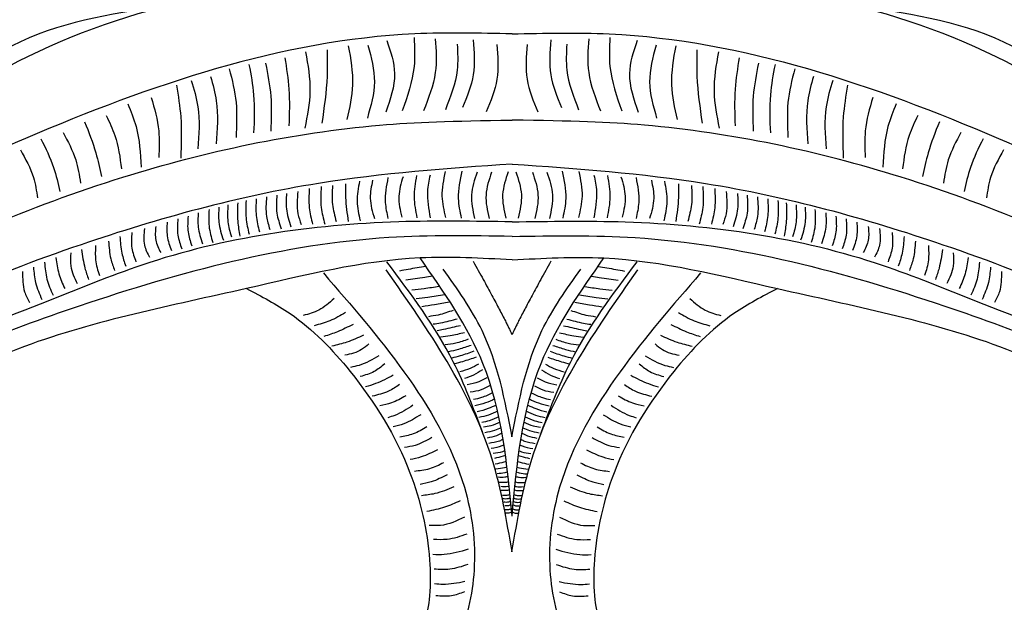
# Model space of a CAD drawing. Units: inches. Extents: x -196.5 to -178.1, y 274.5 to 307.1.
# Drawn here: x -187.7 to -183.2, y 292.3 to 295 of the extents above; entities that cross this region are included whole.
import ezdxf

# ---------------------------------------------------------------- set-up
doc = ezdxf.new("R2010")
doc.units = ezdxf.units.IN
doc.header["$MEASUREMENT"] = 0

msp = doc.modelspace()

# ---------------------------------------------------------------- linework, layer by layer
at = {"linetype": 'ByBlock'}
for points in [[(-187.49153, 297.18244), (-187.49153, 296.48653), (-187.924, 294.83724), (-188.13582, 294.49948)], [(-183.4142, 297.18244), (-183.4142, 296.48653), (-182.98173, 294.83724), (-182.76991, 294.49948)], [(-187.6151, 295.63102), (-187.78279, 294.94308), (-187.8887, 294.74661)], [(-183.29063, 295.63102), (-183.12294, 294.94308), (-183.01703, 294.74661)], [(-185.45286, 295.14377), (-186.14877, 295.14377), (-187.79806, 294.7113), (-188.13582, 294.49948)], [(-185.45286, 295.14377), (-184.75696, 295.14377), (-183.10767, 294.7113), (-182.76991, 294.49948)], [(-187.00429, 295.02021), (-187.69223, 294.85252), (-187.8887, 294.74661)], [(-183.90144, 295.02021), (-183.2135, 294.85252), (-183.01703, 294.74661)], [(-185.45286, 294.8883), (-185.89619, 294.8883), (-187.66896, 294.41171), (-188.24224, 294.15576)], [(-185.89918, 294.87132), (-185.89918, 294.73926), (-185.95304, 294.53714)], [(-185.45286, 294.8883), (-185.00954, 294.8883), (-183.23677, 294.41171), (-182.66349, 294.15576)], [(-185.00655, 294.87132), (-185.00655, 294.73926), (-184.95269, 294.53714)], [(-186.19873, 294.83358), (-186.17934, 294.65641), (-186.20464, 294.49775)], [(-186.10925, 294.83629), (-186.07962, 294.66919), (-186.11194, 294.50479)], [(-186.02306, 294.85785), (-185.98805, 294.70692), (-186.02845, 294.53175)], [(-185.80222, 294.86593), (-185.80222, 294.71231), (-185.85609, 294.53714)], [(-185.70258, 294.84168), (-185.70258, 294.72309), (-185.75644, 294.54253)], [(-185.62986, 294.86054), (-185.62986, 294.70153), (-185.67834, 294.55331)], [(-185.52165, 294.84014), (-185.52165, 294.68113), (-185.57013, 294.5329)], [(-185.38408, 294.84014), (-185.38408, 294.68113), (-185.3356, 294.5329)], [(-185.27587, 294.86054), (-185.27587, 294.70153), (-185.22739, 294.55331)], [(-185.20315, 294.84168), (-185.20315, 294.72309), (-185.14929, 294.54253)], [(-185.10351, 294.86593), (-185.10351, 294.71231), (-185.04964, 294.53714)], [(-184.88267, 294.85785), (-184.91768, 294.70692), (-184.87728, 294.53175)], [(-184.79648, 294.83629), (-184.82611, 294.66919), (-184.79379, 294.50479)], [(-184.707, 294.83358), (-184.72639, 294.65641), (-184.70109, 294.49775)], [(-186.39356, 294.80664), (-186.37332, 294.62603), (-186.39693, 294.45892)], [(-186.29573, 294.81508), (-186.29573, 294.69524), (-186.31934, 294.48087)], [(-184.61, 294.81508), (-184.61, 294.69524), (-184.58639, 294.48087)], [(-184.51217, 294.80664), (-184.53241, 294.62603), (-184.5088, 294.45892)], [(-186.65118, 294.74843), (-186.63005, 294.60994), (-186.63005, 294.43656)], [(-186.57573, 294.75431), (-186.55212, 294.60409), (-186.55212, 294.44542)], [(-186.48802, 294.77963), (-186.46946, 294.63616), (-186.46946, 294.46905)], [(-184.41771, 294.77963), (-184.43627, 294.63616), (-184.43627, 294.46905)], [(-184.33, 294.75431), (-184.35361, 294.60409), (-184.35361, 294.44542)], [(-184.25455, 294.74843), (-184.27568, 294.60994), (-184.27568, 294.43656)], [(-186.82585, 294.69447), (-186.8005, 294.58241), (-186.8005, 294.38684)], [(-186.74097, 294.7294), (-186.71034, 294.57505), (-186.71034, 294.41647)], [(-184.16476, 294.7294), (-184.19539, 294.57505), (-184.19539, 294.41647)], [(-184.07988, 294.69447), (-184.10523, 294.58241), (-184.10523, 294.38684)], [(-186.98115, 294.6543), (-186.96213, 294.50947), (-186.96213, 294.32235)], [(-186.91459, 294.6765), (-186.88396, 294.55598), (-186.88396, 294.36464)], [(-183.99114, 294.6765), (-184.02177, 294.55598), (-184.02177, 294.36464)], [(-183.92458, 294.6543), (-183.9436, 294.50947), (-183.9436, 294.32235)], [(-187.20322, 294.5699), (-187.1659, 294.46635), (-187.14215, 294.28132)], [(-187.09635, 294.59876), (-187.06242, 294.44598), (-187.06242, 294.32545)], [(-183.80938, 294.59876), (-183.8433, 294.44598), (-183.8433, 294.32545)], [(-183.70251, 294.5699), (-183.73983, 294.46635), (-183.76358, 294.28132)], [(-187.30161, 294.51558), (-187.2626, 294.42561), (-187.23206, 294.27283)], [(-183.60412, 294.51558), (-183.64313, 294.42561), (-183.67367, 294.27283)], [(-187.4, 294.48672), (-187.34911, 294.34582), (-187.32366, 294.23888)], [(-183.50573, 294.48672), (-183.55662, 294.34582), (-183.58207, 294.23888)], [(-187.49839, 294.43919), (-187.44071, 294.31357), (-187.41866, 294.20832)], [(-183.40734, 294.43919), (-183.46502, 294.31357), (-183.48707, 294.20832)], [(-187.59932, 294.41029), (-187.54165, 294.27958), (-187.51281, 294.16923)], [(-183.30641, 294.41029), (-183.36408, 294.27958), (-183.39292, 294.16923)], [(-187.69262, 294.35936), (-187.63325, 294.23374), (-187.61459, 294.14038)], [(-183.21311, 294.35936), (-183.27248, 294.23374), (-183.29114, 294.14038)], [(-185.45286, 294.29505), (-186.33453, 294.20651), (-187.41615, 293.92735), (-188.0365, 293.68179), (-188.8881, 293.15284), (-189.34816, 292.70226), (-189.57329, 292.33983), (-189.6654, 292.04854), (-189.62862, 291.81848), (-189.50601, 291.70499), (-189.34048, 291.77554), (-189.31902, 291.90689)], [(-185.45286, 294.29505), (-184.5712, 294.20651), (-183.48958, 293.92735), (-182.86923, 293.68179), (-182.01763, 293.15284), (-181.55757, 292.70226), (-181.33244, 292.33983), (-181.24033, 292.04854), (-181.27711, 291.81848), (-181.39972, 291.70499), (-181.56525, 291.77554), (-181.58671, 291.90689)], [(-185.82627, 294.24446), (-185.83782, 294.1702), (-185.82545, 294.04972)], [(-185.757, 294.26097), (-185.77185, 294.14792), (-185.75618, 294.05137)], [(-185.68196, 294.26262), (-185.69763, 294.13801), (-185.68444, 294.04889)], [(-185.61203, 294.25743), (-185.63726, 294.15435), (-185.62341, 294.04724)], [(-185.54602, 294.25727), (-185.57124, 294.15419), (-185.5574, 294.04707)], [(-185.47025, 294.25906), (-185.49548, 294.15598), (-185.48163, 294.04887)], [(-185.43548, 294.25906), (-185.41025, 294.15598), (-185.4241, 294.04887)], [(-185.35971, 294.25727), (-185.33449, 294.15419), (-185.34833, 294.04707)], [(-185.2937, 294.25743), (-185.26847, 294.15435), (-185.28232, 294.04724)], [(-185.22377, 294.26262), (-185.2081, 294.13801), (-185.22129, 294.04889)], [(-185.14873, 294.26097), (-185.13388, 294.14792), (-185.14955, 294.05137)], [(-185.07946, 294.24446), (-185.06791, 294.1702), (-185.08028, 294.04972)], [(-186.27055, 294.19738), (-186.27055, 294.11074), (-186.25406, 294.03317)], [(-186.21118, 294.20481), (-186.21118, 294.14209), (-186.19881, 294.03234)], [(-186.14768, 294.21636), (-186.1584, 294.12476), (-186.14521, 294.03647)], [(-186.08795, 294.22132), (-186.09867, 294.13962), (-186.07971, 294.04638)], [(-186.01786, 294.23287), (-186.03023, 294.11982), (-186.01786, 294.0472)], [(-185.94942, 294.237), (-185.96838, 294.14787), (-185.95519, 294.05298)], [(-185.88812, 294.24199), (-185.89884, 294.14462), (-185.88647, 294.04972)], [(-185.01761, 294.24199), (-185.00689, 294.14462), (-185.01926, 294.04972)], [(-184.95631, 294.237), (-184.93735, 294.14787), (-184.95054, 294.05298)], [(-184.88787, 294.23287), (-184.8755, 294.11982), (-184.88787, 294.0472)], [(-184.81778, 294.22132), (-184.80706, 294.13962), (-184.82602, 294.04638)], [(-184.75805, 294.21636), (-184.74733, 294.12476), (-184.76052, 294.03647)], [(-184.69455, 294.20481), (-184.69455, 294.14209), (-184.70692, 294.03234)], [(-184.63518, 294.19738), (-184.63518, 294.11074), (-184.65167, 294.03317)], [(-186.5241, 294.15363), (-186.5241, 294.07111), (-186.50431, 294.00015)], [(-186.48039, 294.16106), (-186.48039, 294.09092), (-186.4606, 294.00922)], [(-186.42844, 294.17014), (-186.42844, 294.06864), (-186.41277, 294.01995)], [(-186.37638, 294.18335), (-186.37638, 294.09588), (-186.36153, 294.02079)], [(-186.32195, 294.19325), (-186.32195, 294.0967), (-186.30546, 294.02079)], [(-184.58378, 294.19325), (-184.58378, 294.0967), (-184.60027, 294.02079)], [(-184.52935, 294.18335), (-184.52935, 294.09588), (-184.5442, 294.02079)], [(-184.47729, 294.17014), (-184.47729, 294.06864), (-184.49296, 294.01995)], [(-184.42534, 294.16106), (-184.42534, 294.09092), (-184.44513, 294.00922)], [(-184.38163, 294.15363), (-184.38163, 294.07111), (-184.40142, 294.00015)], [(-186.74724, 294.10903), (-186.74724, 294.03146), (-186.73157, 293.96379)], [(-186.7026, 294.11812), (-186.7026, 294.03394), (-186.6927, 293.96628)], [(-186.66453, 294.12802), (-186.66453, 294.04962), (-186.65051, 293.97453)], [(-186.61835, 294.13627), (-186.61835, 294.06035), (-186.60351, 293.98526)], [(-186.57135, 294.14617), (-186.57135, 294.05623), (-186.5565, 293.99681)], [(-184.33438, 294.14617), (-184.33438, 294.05623), (-184.34923, 293.99681)], [(-184.28738, 294.13627), (-184.28738, 294.06035), (-184.30222, 293.98526)], [(-184.2412, 294.12802), (-184.2412, 294.04962), (-184.25522, 293.97453)], [(-184.20313, 294.11812), (-184.20313, 294.03394), (-184.21303, 293.96628)], [(-184.15849, 294.10903), (-184.15849, 294.03146), (-184.17416, 293.96379)], [(-186.88259, 294.07189), (-186.88259, 294.00752), (-186.8628, 293.9316)], [(-186.83311, 294.08757), (-186.83311, 294.01165), (-186.81662, 293.93656)], [(-186.78847, 294.0983), (-186.78847, 294.03063), (-186.76786, 293.94811)], [(-184.11726, 294.0983), (-184.11726, 294.03063), (-184.13787, 293.94811)], [(-184.07262, 294.08757), (-184.07262, 294.01165), (-184.08911, 293.93656)], [(-184.02314, 294.07189), (-184.02314, 294.00752), (-184.04293, 293.9316)], [(-185.45286, 294.03138), (-185.9687, 294.03138), (-187.13884, 293.83444), (-187.56818, 293.66941), (-188.12666, 293.44586), (-188.88194, 292.99877), (-189.32341, 292.57296)], [(-187.02383, 294.02979), (-187.02383, 293.96708), (-187.00404, 293.90023)], [(-186.97518, 294.04547), (-186.97518, 293.9712), (-186.95704, 293.90766)], [(-186.92877, 294.05703), (-186.92877, 293.98524), (-186.91228, 293.92253)], [(-185.45286, 294.03138), (-184.93703, 294.03138), (-183.76689, 293.83444), (-183.33755, 293.66941), (-182.77907, 293.44586), (-182.02379, 292.99877), (-181.58232, 292.57296)], [(-183.97696, 294.05703), (-183.97696, 293.98524), (-183.99345, 293.92253)], [(-183.93055, 294.04547), (-183.93055, 293.9712), (-183.94869, 293.90766)], [(-183.8819, 294.02979), (-183.8819, 293.96708), (-183.90169, 293.90023)], [(-187.18496, 293.98357), (-187.18496, 293.91178), (-187.166, 293.84906)], [(-187.12724, 294.0009), (-187.12724, 293.92498), (-187.10415, 293.86969)], [(-187.07579, 294.01081), (-187.07579, 293.9481), (-187.05352, 293.89116)], [(-183.82994, 294.01081), (-183.82994, 293.9481), (-183.85221, 293.89116)], [(-183.77849, 294.0009), (-183.77849, 293.92498), (-183.80158, 293.86969)], [(-183.72077, 293.98357), (-183.72077, 293.91178), (-183.73973, 293.84906)], [(-185.45286, 293.96513), (-186.01334, 293.95943), (-187.42484, 293.64731), (-188.41112, 293.22289), (-189.15213, 292.71117), (-189.39855, 292.49503), (-189.50198, 292.32759)], [(-187.29074, 293.94311), (-187.28084, 293.86307), (-187.26352, 293.80943)], [(-187.23939, 293.96459), (-187.23032, 293.88867), (-187.213, 293.82926)], [(-185.45286, 293.96513), (-184.89239, 293.95943), (-183.48089, 293.64731), (-182.49461, 293.22289), (-181.7536, 292.71117), (-181.50718, 292.49503), (-181.40375, 292.32759)], [(-183.66634, 293.96459), (-183.67541, 293.88867), (-183.69273, 293.82926)], [(-183.61499, 293.94311), (-183.62489, 293.86307), (-183.64221, 293.80943)], [(-187.46332, 293.89027), (-187.46332, 293.83003), (-187.43363, 293.74999)], [(-187.4136, 293.90598), (-187.39876, 293.82098), (-187.38227, 293.76899)], [(-187.35011, 293.92331), (-187.35011, 293.85894), (-187.33279, 293.78632)], [(-183.55562, 293.92331), (-183.55562, 293.85894), (-183.57294, 293.78632)], [(-183.49213, 293.90598), (-183.50697, 293.82098), (-183.52346, 293.76899)], [(-183.44241, 293.89027), (-183.44241, 293.83003), (-183.4721, 293.74999)], [(-185.45286, 293.85769), (-185.87176, 293.867), (-186.6623, 293.72732), (-187.6742, 293.46337), (-188.62804, 292.97521), (-189.21758, 292.59596), (-189.41309, 292.43342), (-189.56048, 292.19563), (-189.59657, 292.04212), (-189.44618, 291.90367), (-189.18149, 291.96687)], [(-187.58242, 293.84713), (-187.57158, 293.77035), (-187.54406, 293.69774)], [(-187.53064, 293.86823), (-187.51737, 293.79455), (-187.49068, 293.72695)], [(-185.58776, 293.07346), (-185.72048, 293.39356), (-186.02289, 293.84881)], [(-185.45286, 293.85769), (-185.03397, 293.867), (-184.24343, 293.72732), (-183.23153, 293.46337), (-182.27769, 292.97521), (-181.68815, 292.59596), (-181.49264, 292.43342), (-181.34525, 292.19563), (-181.30916, 292.04212), (-181.45955, 291.90367), (-181.72424, 291.96687)], [(-185.32628, 293.05205), (-185.18525, 293.39356), (-184.88284, 293.84881)], [(-183.37509, 293.86823), (-183.38836, 293.79455), (-183.41505, 293.72695)], [(-183.32331, 293.84713), (-183.33415, 293.77035), (-183.36167, 293.69774)], [(-187.68251, 293.80457), (-187.67333, 293.71276), (-187.65081, 293.66352)], [(-187.6333, 293.8246), (-187.62329, 293.75449), (-187.59493, 293.67771)], [(-186.3122, 293.79826), (-185.94523, 293.34757), (-185.67, 292.82176), (-185.62576, 292.44424), (-185.70428, 292.11358), (-185.85804, 291.90078), (-186.05761, 291.83203), (-186.20483, 291.9106), (-186.27985, 292.01088), (-186.29017, 292.08664), (-186.27582, 292.13931)], [(-185.45282, 292.52745), (-185.54328, 292.94886), (-186.02625, 293.8131)], [(-185.45257, 293.05142), (-185.58933, 293.53568), (-185.76624, 293.81559)], [(-185.45316, 293.05142), (-185.3164, 293.53568), (-185.13949, 293.81559)], [(-185.45291, 292.52745), (-185.36245, 292.94886), (-184.87948, 293.8131)], [(-184.59353, 293.79826), (-184.9605, 293.34757), (-185.23573, 292.82176), (-185.27997, 292.44424), (-185.20145, 292.11358), (-185.04769, 291.90078), (-184.84812, 291.83203), (-184.7009, 291.9106), (-184.62588, 292.01088), (-184.61556, 292.08664), (-184.62991, 292.13931)], [(-183.27243, 293.8246), (-183.28244, 293.75449), (-183.3108, 293.67771)], [(-183.22322, 293.80457), (-183.2324, 293.71276), (-183.25492, 293.66352)], [(-186.6623, 293.72732), (-186.46376, 293.61308), (-186.19076, 293.34983), (-185.91776, 292.88789), (-185.82842, 292.49053), (-185.82842, 292.32662), (-185.9128, 292.08323), (-185.9485, 292.04999), (-186.01379, 292.04999), (-186.14124, 292.10288), (-186.38994, 292.14643), (-186.53605, 292.09043), (-186.6604, 291.92245), (-186.65357, 291.65874), (-186.49609, 291.33314), (-186.31007, 291.05686), (-186.25916, 290.98436), (-186.17888, 291.02747), (-186.07706, 291.10192)], [(-184.24343, 293.72732), (-184.44197, 293.61308), (-184.71497, 293.34983), (-184.98797, 292.88789), (-185.07731, 292.49053), (-185.07731, 292.32662), (-184.99293, 292.08323), (-184.95723, 292.04999), (-184.89194, 292.04999), (-184.76449, 292.10288), (-184.51579, 292.14643), (-184.36968, 292.09043), (-184.24533, 291.92245), (-184.25216, 291.65874), (-184.40964, 291.33314), (-184.59566, 291.05686), (-184.64657, 290.98436), (-184.72685, 291.02747), (-184.82867, 291.10192)], [(-186.26386, 293.6816), (-186.33248, 293.62919), (-186.40382, 293.6048)], [(-184.64187, 293.6816), (-184.57325, 293.62919), (-184.50191, 293.6048)], [(-186.21149, 293.61803), (-186.28303, 293.58013), (-186.35362, 293.55796)], [(-185.72058, 293.62806), (-185.78894, 293.60665), (-185.83386, 293.59916)], [(-185.18515, 293.62806), (-185.11679, 293.60665), (-185.07187, 293.59916)], [(-184.69424, 293.61803), (-184.6227, 293.58013), (-184.55211, 293.55796)], [(-185.70258, 293.58817), (-185.77845, 293.56968), (-185.81131, 293.56453)], [(-185.20315, 293.58817), (-185.12728, 293.56968), (-185.09442, 293.56453)], [(-186.17693, 293.56391), (-186.24827, 293.53047), (-186.30967, 293.50879)], [(-185.68717, 293.55814), (-185.76498, 293.54061), (-185.7931, 293.53458)], [(-185.6696, 293.52604), (-185.73386, 293.51198), (-185.77803, 293.50595)], [(-185.23613, 293.52604), (-185.17187, 293.51198), (-185.1277, 293.50595)], [(-185.21856, 293.55814), (-185.14075, 293.54061), (-185.11263, 293.53458)], [(-184.7288, 293.56391), (-184.65746, 293.53047), (-184.59606, 293.50879)], [(-186.12874, 293.51485), (-186.20477, 293.48315), (-186.27301, 293.46465)], [(-185.65203, 293.4959), (-185.70926, 293.47832), (-185.75795, 293.47128)], [(-185.2537, 293.4959), (-185.19647, 293.47832), (-185.14778, 293.47128)], [(-184.77699, 293.51485), (-184.70096, 293.48315), (-184.63272, 293.46465)], [(-186.10469, 293.47535), (-186.1381, 293.44915), (-186.21395, 293.42294)], [(-185.63897, 293.46827), (-185.69671, 293.45018), (-185.74289, 293.43863)], [(-185.62693, 293.44215), (-185.68918, 293.42004), (-185.72733, 293.4105)], [(-185.2788, 293.44215), (-185.21655, 293.42004), (-185.1784, 293.4105)], [(-185.26676, 293.46827), (-185.20902, 293.45018), (-185.16284, 293.43863)], [(-184.80104, 293.47535), (-184.76763, 293.44915), (-184.69178, 293.42294)], [(-186.05899, 293.42052), (-186.14967, 293.37712), (-186.18818, 293.36787)], [(-185.61588, 293.41451), (-185.67813, 293.39392), (-185.71629, 293.38387)], [(-185.28985, 293.41451), (-185.2276, 293.39392), (-185.18944, 293.38387)], [(-184.84674, 293.42052), (-184.75606, 293.37712), (-184.71755, 293.36787)], [(-186.03246, 293.38409), (-186.08122, 293.34885), (-186.14442, 293.32626)], [(-185.60606, 293.38297), (-185.64329, 293.36341), (-185.69076, 293.34757)], [(-185.58745, 293.35689), (-185.6284, 293.33267), (-185.66935, 293.31777)], [(-185.31828, 293.35689), (-185.27733, 293.33267), (-185.23638, 293.31777)], [(-185.29967, 293.38297), (-185.26244, 293.36341), (-185.21497, 293.34757)], [(-184.87327, 293.38409), (-184.82451, 293.34885), (-184.76131, 293.32626)], [(-185.99367, 293.33223), (-186.07456, 293.29384), (-186.12051, 293.27929)], [(-185.5679, 293.32057), (-185.6042, 293.30194), (-185.65725, 293.2889)], [(-185.33783, 293.32057), (-185.30153, 293.30194), (-185.24848, 293.2889)], [(-184.91206, 293.33223), (-184.83117, 293.29384), (-184.78522, 293.27929)], [(-185.96473, 293.28921), (-186.0153, 293.25939), (-186.08934, 293.2368)], [(-185.55487, 293.28424), (-185.59303, 293.26562), (-185.64329, 293.25444)], [(-185.35086, 293.28424), (-185.3127, 293.26562), (-185.26244, 293.25444)], [(-184.941, 293.28921), (-184.89043, 293.25939), (-184.81639, 293.2368)], [(-185.93725, 293.23769), (-186.00222, 293.20621), (-186.05514, 293.19225)], [(-185.54091, 293.25164), (-185.5921, 293.23022), (-185.62829, 293.22126)], [(-185.36482, 293.25164), (-185.31363, 293.23022), (-185.27744, 293.22126)], [(-184.96848, 293.23769), (-184.90351, 293.20621), (-184.85059, 293.19225)], [(-185.90423, 293.19524), (-185.98731, 293.14915), (-186.01891, 293.13831)], [(-185.0015, 293.19524), (-184.91842, 293.14915), (-184.88682, 293.13831)], [(-185.86864, 293.1524), (-185.94549, 293.11053), (-185.99501, 293.09686)], [(-185.03709, 293.1524), (-184.96024, 293.11053), (-184.91072, 293.09686)], [(-185.84058, 293.09649), (-185.90288, 293.06487), (-185.96428, 293.04951)], [(-185.06515, 293.09649), (-185.00285, 293.06487), (-184.94145, 293.04951)], [(-185.81826, 293.04815), (-185.89425, 293.01227), (-185.94207, 293.00287)], [(-185.08747, 293.04815), (-185.01147, 293.01227), (-184.96366, 293.00287)], [(-185.79181, 292.99258), (-185.86676, 292.96005), (-185.91733, 292.9474)], [(-185.11392, 292.99258), (-185.03897, 292.96005), (-184.9884, 292.9474)], [(-185.76441, 292.93341), (-185.82931, 292.90521), (-185.89762, 292.8941)], [(-185.14132, 292.93341), (-185.07642, 292.90521), (-185.00811, 292.8941)], [(-185.74847, 292.87873), (-185.82071, 292.8462), (-185.87128, 292.83445)], [(-185.47664, 292.89035), (-185.48566, 292.88804), (-185.51985, 292.88258)], [(-185.42857, 292.89105), (-185.41958, 292.88804), (-185.38539, 292.88258)], [(-185.15726, 292.87873), (-185.08502, 292.8462), (-185.03445, 292.83445)], [(-185.71745, 292.82318), (-185.80455, 292.79242), (-185.86445, 292.78293)], [(-185.18828, 292.82318), (-185.10118, 292.79242), (-185.04128, 292.78293)], [(-185.68958, 292.759), (-185.76019, 292.73074), (-185.84067, 292.71096)], [(-185.45762, 292.74194), (-185.46807, 292.73725), (-185.48553, 292.73725)], [(-185.4568, 292.72342), (-185.46953, 292.71906), (-185.48444, 292.71906)], [(-185.44893, 292.72342), (-185.4362, 292.71906), (-185.42129, 292.71906)], [(-185.44811, 292.74194), (-185.43766, 292.73725), (-185.4202, 292.73725)], [(-185.21615, 292.759), (-185.14554, 292.73074), (-185.06506, 292.71096)], [(-185.66896, 292.68478), (-185.77863, 292.64746), (-185.83048, 292.64746)], [(-185.4568, 292.70814), (-185.47026, 292.70304), (-185.48117, 292.70304)], [(-185.44893, 292.70814), (-185.43547, 292.70304), (-185.42456, 292.70304)], [(-185.23677, 292.68478), (-185.1271, 292.64746), (-185.07525, 292.64746)], [(-185.65852, 292.6078), (-185.74889, 292.58378), (-185.81102, 292.58378)], [(-185.24721, 292.6078), (-185.15684, 292.58378), (-185.09471, 292.58378)], [(-185.65325, 292.53869), (-185.76165, 292.51459), (-185.81328, 292.51459)], [(-185.25248, 292.53869), (-185.14408, 292.51459), (-185.09245, 292.51459)], [(-185.65428, 292.46933), (-185.73618, 292.44813), (-185.80678, 292.44813)], [(-185.25145, 292.46933), (-185.16955, 292.44813), (-185.09895, 292.44813)], [(-185.6676, 292.3913), (-185.76799, 292.37842), (-185.80533, 292.38086)], [(-185.23813, 292.3913), (-185.13774, 292.37842), (-185.1004, 292.38086)], [(-185.66981, 292.34498), (-185.72912, 292.32661), (-185.79972, 292.32661)], [(-185.23592, 292.34498), (-185.17661, 292.32661), (-185.10601, 292.32661)]]:
    msp.add_spline(points, degree=3, dxfattribs=at)
for points, knots in [([(-189.34823, 291.53521), (-189.40486, 291.4949), (-189.53786, 291.4002), (-189.81066, 291.6066), (-189.89949, 292.02835), (-189.60704, 292.61813), (-189.1679, 293.25295), (-188.30406, 293.82342), (-187.28299, 294.25937), (-186.2902, 294.47258), (-185.72823, 294.49161), (-185.45286, 294.49542)], [0, 0, 0, 0, 0.1915442, 0.4498949, 0.8395805, 1.4160485, 2.3447667, 3.1434973, 4.473085, 5.6668533, 6.1595268, 6.1595268, 6.1595268, 6.1595268]), ([(-181.5575, 291.53521), (-181.50087, 291.4949), (-181.36787, 291.4002), (-181.09507, 291.6066), (-181.00624, 292.02835), (-181.29869, 292.61813), (-181.73783, 293.25295), (-182.60167, 293.82342), (-183.62274, 294.25937), (-184.61553, 294.47258), (-185.1775, 294.49161), (-185.45286, 294.49542)], [0, 0, 0, 0, 0.1915442, 0.4498949, 0.8395805, 1.4160485, 2.3447667, 3.1434973, 4.473085, 5.6668533, 6.1595268, 6.1595268, 6.1595268, 6.1595268]), ([(-185.45286, 292.68997), (-185.47467, 292.93017), (-185.51671, 293.35937), (-185.76297, 293.71145), (-185.87176, 293.867)], [0.0189824, 0.0189824, 0.0189824, 0.0189824, 0.7271331, 1.2876057, 1.2876057, 1.2876057, 1.2876057]), ([(-185.45286, 292.68997), (-185.43106, 292.93017), (-185.38902, 293.35937), (-185.14276, 293.71145), (-185.03397, 293.867)], [0.0189824, 0.0189824, 0.0189824, 0.0189824, 0.7271331, 1.2876057, 1.2876057, 1.2876057, 1.2876057]), ([(-185.84561, 293.82834), (-185.87228, 293.8239), (-185.91208, 293.81725), (-185.95175, 293.80981), (-185.96484, 293.80736)], [0.00604178, 0.00604178, 0.00604178, 0.00604178, 0.08714348, 0.12711209, 0.12711209, 0.12711209, 0.12711209]), ([(-185.06012, 293.82834), (-185.03345, 293.8239), (-184.99365, 293.81725), (-184.95398, 293.80981), (-184.94089, 293.80736)], [0.00604178, 0.00604178, 0.00604178, 0.00604178, 0.08714348, 0.12711209, 0.12711209, 0.12711209, 0.12711209]), ([(-185.81572, 293.7839), (-185.82728, 293.78169), (-185.86752, 293.77432), (-185.90811, 293.76909), (-185.93703, 293.76536)], [0.03828795, 0.03828795, 0.03828795, 0.03828795, 0.07360451, 0.16102659, 0.16102659, 0.16102659, 0.16102659]), ([(-185.09001, 293.7839), (-185.07845, 293.78169), (-185.03821, 293.77432), (-184.99762, 293.76909), (-184.9687, 293.76536)], [0.03828795, 0.03828795, 0.03828795, 0.03828795, 0.07360451, 0.16102659, 0.16102659, 0.16102659, 0.16102659]), ([(-185.78482, 293.73736), (-185.80766, 293.7332), (-185.84871, 293.72618), (-185.89016, 293.72204), (-185.90851, 293.7202)], [0.02748174, 0.02748174, 0.02748174, 0.02748174, 0.09709348, 0.1524014, 0.1524014, 0.1524014, 0.1524014]), ([(-185.12091, 293.73736), (-185.09807, 293.7332), (-185.05702, 293.72618), (-185.01557, 293.72204), (-184.99722, 293.7202)], [0.02748174, 0.02748174, 0.02748174, 0.02748174, 0.09709348, 0.1524014, 0.1524014, 0.1524014, 0.1524014]), ([(-185.76011, 293.69944), (-185.78569, 293.69492), (-185.82845, 293.68765), (-185.87155, 293.68279), (-185.88884, 293.68084)], [0.0198189, 0.0198189, 0.0198189, 0.0198189, 0.09772267, 0.14991022, 0.14991022, 0.14991022, 0.14991022]), ([(-185.73842, 293.66545), (-185.76087, 293.66131), (-185.80229, 293.6538), (-185.84389, 293.64732), (-185.86293, 293.64435)], [0.02120388, 0.02120388, 0.02120388, 0.02120388, 0.08968436, 0.14749879, 0.14749879, 0.14749879, 0.14749879]), ([(-185.16731, 293.66545), (-185.14486, 293.66131), (-185.10344, 293.6538), (-185.06184, 293.64732), (-185.0428, 293.64435)], [0.02120388, 0.02120388, 0.02120388, 0.02120388, 0.08968436, 0.14749879, 0.14749879, 0.14749879, 0.14749879]), ([(-185.14562, 293.69944), (-185.12004, 293.69492), (-185.07728, 293.68765), (-185.03418, 293.68279), (-185.01689, 293.68084)], [0.0198189, 0.0198189, 0.0198189, 0.0198189, 0.09772267, 0.14991022, 0.14991022, 0.14991022, 0.14991022]), ([(-185.53205, 293.22396), (-185.5457, 293.21745), (-185.5747, 293.20373), (-185.60593, 293.19632), (-185.62245, 293.1924)], [0.00137128, 0.00137128, 0.00137128, 0.00137128, 0.046601556, 0.097355856, 0.097355856, 0.097355856, 0.097355856]), ([(-185.37368, 293.22396), (-185.36003, 293.21745), (-185.33103, 293.20373), (-185.2998, 293.19632), (-185.28328, 293.1924)], [0.00137128, 0.00137128, 0.00137128, 0.00137128, 0.046601556, 0.097355856, 0.097355856, 0.097355856, 0.097355856]), ([(-185.52486, 293.19579), (-185.53669, 293.19016), (-185.56477, 293.17696), (-185.59484, 293.16915), (-185.61222, 293.16463)], [0.002306182, 0.002306182, 0.002306182, 0.002306182, 0.041521562, 0.0952366, 0.0952366, 0.0952366, 0.0952366]), ([(-185.51826, 293.16793), (-185.53171, 293.16153), (-185.55903, 293.14899), (-185.58855, 293.14312), (-185.60346, 293.14016)], [0.00589215, 0.00589215, 0.00589215, 0.00589215, 0.050388035, 0.095815906, 0.095815906, 0.095815906, 0.095815906]), ([(-185.38747, 293.16793), (-185.37402, 293.16153), (-185.3467, 293.14899), (-185.31718, 293.14312), (-185.30227, 293.14016)], [0.00589215, 0.00589215, 0.00589215, 0.00589215, 0.050388035, 0.095815906, 0.095815906, 0.095815906, 0.095815906]), ([(-185.38087, 293.19579), (-185.36904, 293.19016), (-185.34096, 293.17696), (-185.31089, 293.16915), (-185.29351, 293.16463)], [0.002306182, 0.002306182, 0.002306182, 0.002306182, 0.041521562, 0.0952366, 0.0952366, 0.0952366, 0.0952366]), ([(-185.51268, 293.14265), (-185.52696, 293.13585), (-185.55209, 293.12453), (-185.57913, 293.1191), (-185.59068, 293.11678)], [0.009395857, 0.009395857, 0.009395857, 0.009395857, 0.056622218, 0.091868635, 0.091868635, 0.091868635, 0.091868635]), ([(-185.39305, 293.14265), (-185.37877, 293.13585), (-185.35364, 293.12453), (-185.3266, 293.1191), (-185.31505, 293.11678)], [0.009395857, 0.009395857, 0.009395857, 0.009395857, 0.056622218, 0.091868635, 0.091868635, 0.091868635, 0.091868635]), ([(-185.50767, 293.11847), (-185.52103, 293.11187), (-185.54505, 293.10097), (-185.5712, 293.09697), (-185.58265, 293.09522)], [0.01240208, 0.01240208, 0.01240208, 0.01240208, 0.056764304, 0.09134809, 0.09134809, 0.09134809, 0.09134809]), ([(-185.50276, 293.09319), (-185.51263, 293.08845), (-185.53611, 293.07799), (-185.56141, 293.07288), (-185.57598, 293.06994)], [0.014355662, 0.014355662, 0.014355662, 0.014355662, 0.047082433, 0.091446041, 0.091446041, 0.091446041, 0.091446041]), ([(-185.40297, 293.09319), (-185.3931, 293.08845), (-185.36962, 293.07799), (-185.34432, 293.07288), (-185.32975, 293.06994)], [0.014355662, 0.014355662, 0.014355662, 0.014355662, 0.047082433, 0.091446041, 0.091446041, 0.091446041, 0.091446041]), ([(-185.39806, 293.11847), (-185.3847, 293.11187), (-185.36068, 293.10097), (-185.33453, 293.09697), (-185.32308, 293.09522)], [0.01240208, 0.01240208, 0.01240208, 0.01240208, 0.056764304, 0.09134809, 0.09134809, 0.09134809, 0.09134809]), ([(-185.49826, 293.06845), (-185.50656, 293.06389), (-185.52789, 293.05325), (-185.55148, 293.04862), (-185.56575, 293.04583)], [0.017605013, 0.017605013, 0.017605013, 0.017605013, 0.045886565, 0.089187453, 0.089187453, 0.089187453, 0.089187453]), ([(-185.49348, 293.04031), (-185.4988, 293.03713), (-185.51876, 293.02655), (-185.54174, 293.02375), (-185.55845, 293.02171)], [0.02120042, 0.02120042, 0.02120042, 0.02120042, 0.039767584, 0.089389562, 0.089389562, 0.089389562, 0.089389562]), ([(-185.41225, 293.04031), (-185.40693, 293.03713), (-185.38697, 293.02655), (-185.36399, 293.02375), (-185.34728, 293.02171)], [0.02120042, 0.02120042, 0.02120042, 0.02120042, 0.039767584, 0.089389562, 0.089389562, 0.089389562, 0.089389562]), ([(-185.40747, 293.06845), (-185.39917, 293.06389), (-185.37784, 293.05325), (-185.35425, 293.04862), (-185.33998, 293.04583)], [0.017605013, 0.017605013, 0.017605013, 0.017605013, 0.045886565, 0.089187453, 0.089187453, 0.089187453, 0.089187453]), ([(-185.48932, 293.0141), (-185.49248, 293.01249), (-185.51068, 293.00397), (-185.53086, 293.00068), (-185.5475, 292.99797)], [0.022014194, 0.022014194, 0.022014194, 0.022014194, 0.032669448, 0.082612989, 0.082612989, 0.082612989, 0.082612989]), ([(-185.48538, 292.98756), (-185.48875, 292.98599), (-185.50553, 292.97899), (-185.52402, 292.97715), (-185.53874, 292.97568)], [0.02472853, 0.02472853, 0.02472853, 0.02472853, 0.03592471, 0.079682404, 0.079682404, 0.079682404, 0.079682404]), ([(-185.42035, 292.98756), (-185.41698, 292.98599), (-185.4002, 292.97899), (-185.38171, 292.97715), (-185.36699, 292.97568)], [0.02472853, 0.02472853, 0.02472853, 0.02472853, 0.03592471, 0.079682404, 0.079682404, 0.079682404, 0.079682404]), ([(-185.41641, 293.0141), (-185.41325, 293.01249), (-185.39505, 293.00397), (-185.37487, 293.00068), (-185.35823, 292.99797)], [0.022014194, 0.022014194, 0.022014194, 0.022014194, 0.032669448, 0.082612989, 0.082612989, 0.082612989, 0.082612989]), ([(-185.48239, 292.96625), (-185.48594, 292.96507), (-185.50262, 292.95981), (-185.51977, 292.95622), (-185.53326, 292.95339)], [0.023865913, 0.023865913, 0.023865913, 0.023865913, 0.035099951, 0.076367287, 0.076367287, 0.076367287, 0.076367287]), ([(-185.42334, 292.96625), (-185.41979, 292.96507), (-185.40311, 292.95981), (-185.38596, 292.95622), (-185.37247, 292.95339)], [0.023865913, 0.023865913, 0.023865913, 0.023865913, 0.035099951, 0.076367287, 0.076367287, 0.076367287, 0.076367287]), ([(-185.47881, 292.93922), (-185.48257, 292.93788), (-185.49901, 292.93244), (-185.5161, 292.92921), (-185.52924, 292.92673)], [0.021392804, 0.021392804, 0.021392804, 0.021392804, 0.033377362, 0.073413105, 0.073413105, 0.073413105, 0.073413105]), ([(-185.47562, 292.91374), (-185.47915, 292.9126), (-185.49554, 292.90771), (-185.51258, 292.90546), (-185.52593, 292.90369)], [0.019115952, 0.019115952, 0.019115952, 0.019115952, 0.030250738, 0.070493186, 0.070493186, 0.070493186, 0.070493186]), ([(-185.43011, 292.91374), (-185.42658, 292.9126), (-185.41019, 292.90771), (-185.39315, 292.90546), (-185.3798, 292.90369)], [0.019115952, 0.019115952, 0.019115952, 0.019115952, 0.030250738, 0.070493186, 0.070493186, 0.070493186, 0.070493186]), ([(-185.42692, 292.93922), (-185.42316, 292.93788), (-185.40672, 292.93244), (-185.38963, 292.92921), (-185.37649, 292.92673)], [0.021392804, 0.021392804, 0.021392804, 0.021392804, 0.033377362, 0.073413105, 0.073413105, 0.073413105, 0.073413105]), ([(-185.47066, 292.87104), (-185.47568, 292.86924), (-185.49024, 292.86498), (-185.50568, 292.86616), (-185.51575, 292.86693)], [0.014324998, 0.014324998, 0.014324998, 0.014324998, 0.030250989, 0.060074748, 0.060074748, 0.060074748, 0.060074748]), ([(-185.43507, 292.87104), (-185.43005, 292.86924), (-185.41549, 292.86498), (-185.40005, 292.86616), (-185.38998, 292.86693)], [0.014324998, 0.014324998, 0.014324998, 0.014324998, 0.030250989, 0.060074748, 0.060074748, 0.060074748, 0.060074748]), ([(-185.46791, 292.84581), (-185.47134, 292.84502), (-185.48547, 292.84226), (-185.5, 292.84319), (-185.51099, 292.84389)], [0.011415755, 0.011415755, 0.011415755, 0.011415755, 0.021973991, 0.054707553, 0.054707553, 0.054707553, 0.054707553]), ([(-185.46591, 292.82674), (-185.46795, 292.82604), (-185.48004, 292.82245), (-185.49298, 292.82383), (-185.50372, 292.82497)], [0.010098834, 0.010098834, 0.010098834, 0.010098834, 0.016564641, 0.048207224, 0.048207224, 0.048207224, 0.048207224]), ([(-185.46421, 292.81005), (-185.46704, 292.80901), (-185.4791, 292.80521), (-185.49203, 292.80651), (-185.5019, 292.8075)], [0.008689486, 0.008689486, 0.008689486, 0.008689486, 0.017714913, 0.046811353, 0.046811353, 0.046811353, 0.046811353]), ([(-185.44152, 292.81005), (-185.43869, 292.80901), (-185.42663, 292.80521), (-185.4137, 292.80651), (-185.40383, 292.8075)], [0.008689486, 0.008689486, 0.008689486, 0.008689486, 0.017714913, 0.046811353, 0.046811353, 0.046811353, 0.046811353]), ([(-185.43982, 292.82674), (-185.43778, 292.82604), (-185.42569, 292.82245), (-185.41275, 292.82383), (-185.40201, 292.82497)], [0.010098834, 0.010098834, 0.010098834, 0.010098834, 0.016564641, 0.048207224, 0.048207224, 0.048207224, 0.048207224]), ([(-185.43782, 292.84581), (-185.43439, 292.84502), (-185.42026, 292.84226), (-185.40573, 292.84319), (-185.39474, 292.84389)], [0.011415755, 0.011415755, 0.011415755, 0.011415755, 0.021973991, 0.054707553, 0.054707553, 0.054707553, 0.054707553]), ([(-185.46214, 292.78919), (-185.46668, 292.787), (-185.47746, 292.78255), (-185.4893, 292.7836), (-185.49608, 292.7842)], [0.005848069, 0.005848069, 0.005848069, 0.005848069, 0.020736309, 0.040740211, 0.040740211, 0.040740211, 0.040740211]), ([(-185.46054, 292.77265), (-185.46396, 292.77111), (-185.47464, 292.76683), (-185.48634, 292.76807), (-185.49426, 292.76892)], [0.004058568, 0.004058568, 0.004058568, 0.004058568, 0.015198835, 0.038475934, 0.038475934, 0.038475934, 0.038475934]), ([(-185.44519, 292.77265), (-185.44177, 292.77111), (-185.43109, 292.76683), (-185.41939, 292.76807), (-185.41147, 292.76892)], [0.004058568, 0.004058568, 0.004058568, 0.004058568, 0.015198835, 0.038475934, 0.038475934, 0.038475934, 0.038475934]), ([(-185.44359, 292.78919), (-185.43905, 292.787), (-185.42827, 292.78255), (-185.41643, 292.7836), (-185.40965, 292.7842)], [0.005848069, 0.005848069, 0.005848069, 0.005848069, 0.020736309, 0.040740211, 0.040740211, 0.040740211, 0.040740211]), ([(-185.45902, 292.75671), (-185.462, 292.75547), (-185.47205, 292.75164), (-185.48296, 292.75281), (-185.49062, 292.75363)], [0.002380779, 0.002380779, 0.002380779, 0.002380779, 0.011964828, 0.034514345, 0.034514345, 0.034514345, 0.034514345]), ([(-185.44671, 292.75671), (-185.44373, 292.75547), (-185.43368, 292.75164), (-185.42277, 292.75281), (-185.41511, 292.75363)], [0.002380779, 0.002380779, 0.002380779, 0.002380779, 0.011964828, 0.034514345, 0.034514345, 0.034514345, 0.034514345])]:
    msp.add_open_spline(points, degree=3, knots=knots, dxfattribs=at)
for points in [[(-185.62997, 293.85147), (-185.49584, 293.61134), (-185.45364, 293.51844)], [(-185.27576, 293.85147), (-185.40989, 293.61134), (-185.45209, 293.51844)]]:
    msp.add_open_spline(points, degree=2, dxfattribs=at)

doc.saveas('drawing.dxf')
